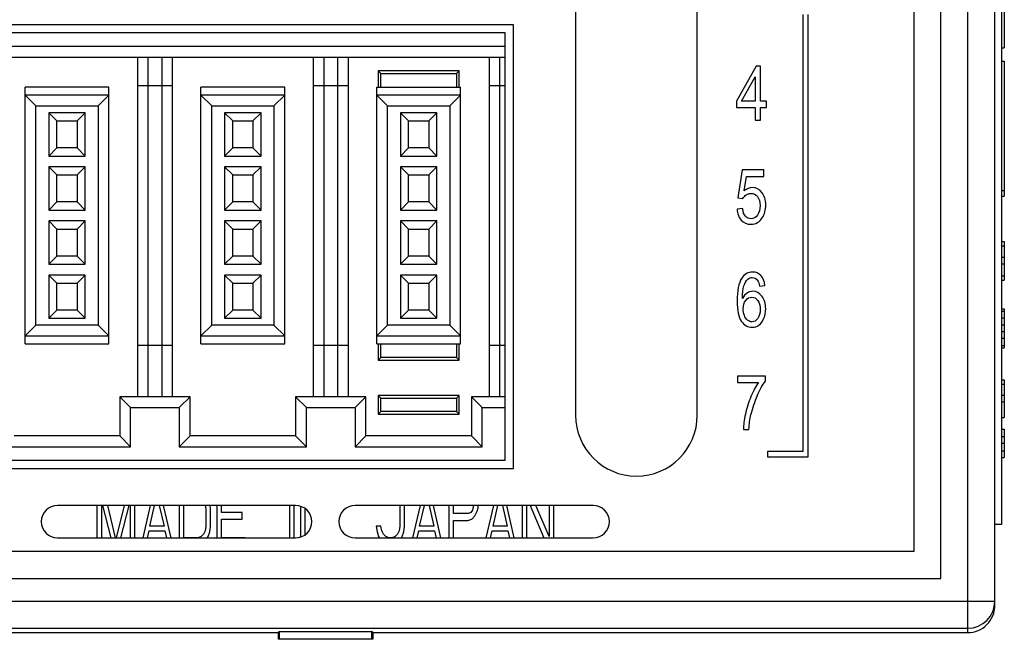
# Model space of a CAD drawing. Extents: x 0 to 390, y 0 to 268.
# Drawn here: x 129 to 166, y 102 to 125 of the extents above; entities that cross this region are included whole.
import ezdxf

# ---------------------------------------------------------------- set-up
doc = ezdxf.new("R2010")
doc.units = 0
doc.header["$MEASUREMENT"] = 0
doc.layers.add('1_外観図', color=7, linetype='CONTINUOUS')

msp = doc.modelspace()

# ---------------------------------------------------------------- linework, layer by layer
at = {"layer": '1_外観図', "color": 9, "linetype": 'Continuous'}
for p, q in [((164.18061, 102.330443), (164.18061, 161.830443)), ((165.43061, 116.625777), (165.53061, 116.625777)), ((165.43061, 115.513904), (165.53061, 115.513904)), ((165.43061, 114.219324), (165.53061, 114.219324)), ((165.43061, 113.971984), (165.53061, 113.971984)), ((165.43061, 113.215641), (165.53061, 113.215641)), ((165.43061, 112.948246), (165.53061, 112.948246)), ((165.43061, 109.579038), (165.53061, 109.579038)), ((165.43061, 109.330211), (165.53061, 109.330211)), ((165.43061, 109.045259), (165.53061, 109.045259)), ((115.68061, 103.488196), (165.18061, 103.488196)), ((116.68061, 102.488805), (164.18061, 102.488805))]:
    msp.add_line(p, q, dxfattribs=at)
at = {"layer": '1_外観図', "color": 7, "linetype": 'Continuous'}
for p, q in [((165.18061, 103.331052), (165.18061, 160.829833)), ((163.18061, 104.330443), (163.18061, 159.830443)), ((162.18061, 158.830443), (162.18061, 105.330443)), ((165.43061, 157.830443), (165.43061, 106.330443)), ((149.68061, 143.595443), (149.68061, 110.365443)), ((154.18061, 110.365443), (154.18061, 143.595443)), ((165.53061, 125.955443), (165.53061, 123.955443)), ((158.08061, 125.180443), (158.08061, 109.030443)), ((158.28061, 108.830443), (158.28061, 125.180443)), ((147.38061, 124.800443), (120.88061, 124.800443)), ((147.08061, 124.500443), (121.18061, 124.500443)), ((147.08061, 108.700443), (147.08061, 124.500443)), ((147.38061, 108.400443), (147.38061, 124.800443)), ((147.08061, 124.000443), (121.18061, 124.000443)), ((165.43061, 123.955443), (165.53061, 123.955443)), ((121.18061, 123.600443), (147.08061, 123.600443)), ((133.48061, 123.600443), (133.48061, 111.050443)), ((133.88061, 111.050443), (133.88061, 123.600443)), ((134.38061, 123.600443), (134.38061, 111.050443)), ((134.78061, 111.050443), (134.78061, 123.600443)), ((139.98061, 123.600443), (139.98061, 111.050443)), ((140.38061, 111.050443), (140.38061, 123.600443)), ((140.88061, 123.600443), (140.88061, 111.050443)), ((141.28061, 111.050443), (141.28061, 123.600443)), ((146.48061, 123.600443), (146.48061, 111.050443)), ((146.88061, 111.050443), (146.88061, 123.600443)), ((165.43061, 123.455443), (165.53061, 123.455443)), ((165.53061, 123.455443), (165.53061, 118.470443)), ((145.38061, 123.100443), (142.38061, 123.100443)), ((142.38061, 123.100443), (142.48061, 123.000443)), ((142.38061, 123.100443), (142.38061, 122.500443)), ((145.38061, 123.100443), (145.28061, 123.000443)), ((145.38061, 122.500443), (145.38061, 123.100443)), ((156.357418, 123.270443), (155.627268, 121.974399)), ((156.517855, 123.270443), (156.357418, 123.270443)), ((156.517855, 121.974399), (156.517855, 123.270443)), ((142.48061, 123.000443), (145.28061, 123.000443)), ((142.48061, 122.500443), (142.48061, 123.000443)), ((145.28061, 123.000443), (145.28061, 122.500443)), ((155.820447, 121.974399), (156.321402, 122.876173)), ((156.321402, 122.876173), (156.321402, 121.974399)), ((129.33061, 113.000443), (129.33061, 122.500443)), ((132.43061, 122.500443), (129.33061, 122.500443)), ((132.43061, 113.000443), (132.43061, 122.500443)), ((134.78061, 122.550443), (133.48061, 122.550443)), ((138.93061, 122.500443), (135.83061, 122.500443)), ((135.83061, 113.000443), (135.83061, 122.500443)), ((138.93061, 113.000443), (138.93061, 122.500443)), ((141.28061, 122.550443), (139.98061, 122.550443)), ((142.33061, 122.500443), (145.43061, 122.500443)), ((142.33061, 113.000443), (142.33061, 122.500443)), ((145.43061, 113.000443), (145.43061, 122.500443)), ((147.08061, 122.550443), (146.48061, 122.550443)), ((129.73061, 121.800443), (129.33061, 122.200443)), ((132.43061, 122.200443), (129.33061, 122.200443)), ((132.43061, 122.200443), (132.03061, 121.800443)), ((138.93061, 122.200443), (135.83061, 122.200443)), ((136.23061, 121.800443), (135.83061, 122.200443)), ((138.93061, 122.200443), (138.53061, 121.800443)), ((145.43061, 122.200443), (142.33061, 122.200443)), ((142.73061, 121.800443), (142.33061, 122.200443)), ((145.43061, 122.200443), (145.03061, 121.800443)), ((155.627268, 121.974399), (155.627268, 121.749297)), ((156.321402, 121.974399), (155.820447, 121.974399)), ((156.733953, 121.974399), (156.517855, 121.974399)), ((156.733953, 121.749297), (156.733953, 121.974399)), ((129.73061, 113.700443), (129.73061, 121.800443)), ((129.73061, 121.800443), (132.03061, 121.800443)), ((132.03061, 121.800443), (132.03061, 113.700443)), ((136.23061, 121.800443), (138.53061, 121.800443)), ((136.23061, 113.700443), (136.23061, 121.800443)), ((138.53061, 121.800443), (138.53061, 113.700443)), ((142.73061, 121.800443), (145.03061, 121.800443)), ((142.73061, 113.700443), (142.73061, 121.800443)), ((145.03061, 121.800443), (145.03061, 113.700443)), ((155.627268, 121.749297), (156.321402, 121.749297)), ((156.321402, 121.749297), (156.321402, 121.270443)), ((156.517855, 121.749297), (156.733953, 121.749297)), ((156.517855, 121.270443), (156.517855, 121.749297)), ((130.20561, 121.550443), (130.50561, 121.250443)), ((130.20561, 121.550443), (130.20561, 119.950443)), ((131.55561, 121.550443), (130.20561, 121.550443)), ((130.50561, 120.250443), (130.50561, 121.250443)), ((130.50561, 121.250443), (131.25561, 121.250443)), ((131.55561, 121.550443), (131.25561, 121.250443)), ((131.25561, 121.250443), (131.25561, 120.250443)), ((131.55561, 119.950443), (131.55561, 121.550443)), ((138.05561, 121.550443), (136.70561, 121.550443)), ((136.70561, 121.550443), (137.00561, 121.250443)), ((136.70561, 121.550443), (136.70561, 119.950443)), ((137.00561, 121.250443), (137.75561, 121.250443)), ((137.00561, 120.250443), (137.00561, 121.250443)), ((138.05561, 121.550443), (137.75561, 121.250443)), ((137.75561, 121.250443), (137.75561, 120.250443)), ((138.05561, 119.950443), (138.05561, 121.550443)), ((144.55561, 121.550443), (143.20561, 121.550443)), ((143.20561, 121.550443), (143.50561, 121.250443)), ((143.20561, 121.550443), (143.20561, 119.950443)), ((143.50561, 121.250443), (144.25561, 121.250443)), ((143.50561, 120.250443), (143.50561, 121.250443)), ((144.55561, 121.550443), (144.25561, 121.250443)), ((144.25561, 121.250443), (144.25561, 120.250443)), ((144.55561, 119.950443), (144.55561, 121.550443)), ((156.321402, 121.270443), (156.517855, 121.270443)), ((130.50561, 120.250443), (130.20561, 119.950443)), ((131.25561, 120.250443), (130.50561, 120.250443)), ((131.25561, 120.250443), (131.55561, 119.950443)), ((137.00561, 120.250443), (136.70561, 119.950443)), ((137.75561, 120.250443), (137.00561, 120.250443)), ((137.75561, 120.250443), (138.05561, 119.950443)), ((143.50561, 120.250443), (143.20561, 119.950443)), ((144.25561, 120.250443), (143.50561, 120.250443)), ((144.25561, 120.250443), (144.55561, 119.950443)), ((130.20561, 119.950443), (131.55561, 119.950443)), ((136.70561, 119.950443), (138.05561, 119.950443)), ((143.20561, 119.950443), (144.55561, 119.950443)), ((130.20561, 119.550443), (130.50561, 119.250443)), ((131.55561, 119.550443), (130.20561, 119.550443)), ((130.20561, 119.550443), (130.20561, 117.950443)), ((131.55561, 119.550443), (131.25561, 119.250443)), ((131.55561, 117.950443), (131.55561, 119.550443)), ((138.05561, 119.550443), (136.70561, 119.550443)), ((136.70561, 119.550443), (137.00561, 119.250443)), ((136.70561, 119.550443), (136.70561, 117.950443)), ((138.05561, 119.550443), (137.75561, 119.250443)), ((138.05561, 117.950443), (138.05561, 119.550443)), ((144.55561, 119.550443), (143.20561, 119.550443)), ((143.20561, 119.550443), (143.50561, 119.250443)), ((143.20561, 119.550443), (143.20561, 117.950443)), ((144.55561, 119.550443), (144.25561, 119.250443)), ((144.55561, 117.950443), (144.55561, 119.550443)), ((155.840092, 119.433158), (155.685112, 118.405873)), ((156.635726, 119.433158), (155.840092, 119.433158)), ((156.635726, 119.198506), (156.635726, 119.433158)), ((130.50561, 119.250443), (131.25561, 119.250443)), ((130.50561, 118.250443), (130.50561, 119.250443)), ((131.25561, 119.250443), (131.25561, 118.250443)), ((137.00561, 119.250443), (137.75561, 119.250443)), ((137.00561, 118.250443), (137.00561, 119.250443)), ((137.75561, 119.250443), (137.75561, 118.250443)), ((143.50561, 119.250443), (144.25561, 119.250443)), ((143.50561, 118.250443), (143.50561, 119.250443)), ((144.25561, 119.250443), (144.25561, 118.250443)), ((155.911033, 118.660989), (155.997254, 119.198506)), ((155.997254, 119.198506), (156.635726, 119.198506)), ((165.43061, 118.670443), (165.53061, 118.670443)), ((155.685112, 118.405873), (155.86956, 118.375859)), ((165.43061, 118.470443), (165.53061, 118.470443)), ((130.50561, 118.250443), (130.20561, 117.950443)), ((130.20561, 117.950443), (131.55561, 117.950443)), ((131.25561, 118.250443), (130.50561, 118.250443)), ((131.25561, 118.250443), (131.55561, 117.950443)), ((137.00561, 118.250443), (136.70561, 117.950443)), ((136.70561, 117.950443), (138.05561, 117.950443)), ((137.75561, 118.250443), (137.00561, 118.250443)), ((137.75561, 118.250443), (138.05561, 117.950443)), ((143.50561, 118.250443), (143.20561, 117.950443)), ((143.20561, 117.950443), (144.55561, 117.950443)), ((144.25561, 118.250443), (143.50561, 118.250443)), ((144.25561, 118.250443), (144.55561, 117.950443)), ((155.856463, 118.006145), (155.650188, 117.984317)), ((130.20561, 117.550443), (130.50561, 117.250443)), ((131.55561, 117.550443), (130.20561, 117.550443)), ((130.20561, 117.550443), (130.20561, 115.950443)), ((130.50561, 117.250443), (131.25561, 117.250443)), ((130.50561, 116.250443), (130.50561, 117.250443)), ((131.55561, 117.550443), (131.25561, 117.250443)), ((131.25561, 117.250443), (131.25561, 116.250443)), ((131.55561, 115.950443), (131.55561, 117.550443)), ((138.05561, 117.550443), (136.70561, 117.550443)), ((136.70561, 117.550443), (137.00561, 117.250443)), ((136.70561, 117.550443), (136.70561, 115.950443)), ((137.00561, 117.250443), (137.75561, 117.250443)), ((137.00561, 116.250443), (137.00561, 117.250443)), ((138.05561, 117.550443), (137.75561, 117.250443)), ((137.75561, 117.250443), (137.75561, 116.250443)), ((138.05561, 115.950443), (138.05561, 117.550443)), ((144.55561, 117.550443), (143.20561, 117.550443)), ((143.20561, 117.550443), (143.50561, 117.250443)), ((143.20561, 117.550443), (143.20561, 115.950443)), ((143.50561, 117.250443), (144.25561, 117.250443)), ((143.50561, 116.250443), (143.50561, 117.250443)), ((144.55561, 117.550443), (144.25561, 117.250443)), ((144.25561, 117.250443), (144.25561, 116.250443)), ((144.55561, 115.950443), (144.55561, 117.550443)), ((165.43061, 116.786173), (165.53061, 116.786173)), ((165.53061, 116.786173), (165.53061, 115.356568)), ((130.50561, 116.250443), (130.20561, 115.950443)), ((131.25561, 116.250443), (130.50561, 116.250443)), ((131.25561, 116.250443), (131.55561, 115.950443)), ((137.00561, 116.250443), (136.70561, 115.950443)), ((137.75561, 116.250443), (137.00561, 116.250443)), ((137.75561, 116.250443), (138.05561, 115.950443)), ((143.50561, 116.250443), (143.20561, 115.950443)), ((144.25561, 116.250443), (143.50561, 116.250443)), ((144.25561, 116.250443), (144.55561, 115.950443)), ((165.43061, 116.208308), (165.53061, 116.208308)), ((130.20561, 115.950443), (131.55561, 115.950443)), ((136.70561, 115.950443), (138.05561, 115.950443)), ((143.20561, 115.950443), (144.55561, 115.950443)), ((165.43061, 115.958308), (165.53061, 115.958308)), ((130.20561, 115.550443), (130.50561, 115.250443)), ((131.55561, 115.550443), (130.20561, 115.550443)), ((130.20561, 115.550443), (130.20561, 113.950443)), ((131.55561, 115.550443), (131.25561, 115.250443)), ((131.55561, 113.950443), (131.55561, 115.550443)), ((138.05561, 115.550443), (136.70561, 115.550443)), ((136.70561, 115.550443), (137.00561, 115.250443)), ((136.70561, 115.550443), (136.70561, 113.950443)), ((138.05561, 115.550443), (137.75561, 115.250443)), ((138.05561, 113.950443), (138.05561, 115.550443)), ((144.55561, 115.550443), (143.20561, 115.550443)), ((143.20561, 115.550443), (143.50561, 115.250443)), ((143.20561, 115.550443), (143.20561, 113.950443)), ((144.55561, 115.550443), (144.25561, 115.250443)), ((144.55561, 113.950443), (144.55561, 115.550443)), ((130.50561, 115.250443), (131.25561, 115.250443)), ((130.50561, 114.250443), (130.50561, 115.250443)), ((131.25561, 115.250443), (131.25561, 114.250443)), ((137.00561, 115.250443), (137.75561, 115.250443)), ((137.00561, 114.250443), (137.00561, 115.250443)), ((137.75561, 115.250443), (137.75561, 114.250443)), ((143.50561, 115.250443), (144.25561, 115.250443)), ((143.50561, 114.250443), (143.50561, 115.250443)), ((144.25561, 115.250443), (144.25561, 114.250443)), ((156.485113, 115.141575), (156.680474, 115.160675)), ((165.43061, 115.356568), (165.53061, 115.356568)), ((165.43061, 114.304317), (165.53061, 114.304317)), ((165.53061, 114.304317), (165.53061, 112.856568)), ((130.50561, 114.250443), (130.20561, 113.950443)), ((130.20561, 113.950443), (131.55561, 113.950443)), ((131.25561, 114.250443), (130.50561, 114.250443)), ((131.25561, 114.250443), (131.55561, 113.950443)), ((137.00561, 114.250443), (136.70561, 113.950443)), ((136.70561, 113.950443), (138.05561, 113.950443)), ((137.75561, 114.250443), (137.00561, 114.250443)), ((137.75561, 114.250443), (138.05561, 113.950443)), ((143.50561, 114.250443), (143.20561, 113.950443)), ((143.20561, 113.950443), (144.55561, 113.950443)), ((144.25561, 114.250443), (143.50561, 114.250443)), ((144.25561, 114.250443), (144.55561, 113.950443)), ((129.73061, 113.700443), (129.33061, 113.300443)), ((132.03061, 113.700443), (129.73061, 113.700443)), ((132.43061, 113.300443), (132.03061, 113.700443)), ((136.23061, 113.700443), (135.83061, 113.300443)), ((138.53061, 113.700443), (136.23061, 113.700443)), ((138.93061, 113.300443), (138.53061, 113.700443)), ((142.73061, 113.700443), (142.33061, 113.300443)), ((145.03061, 113.700443), (142.73061, 113.700443)), ((145.43061, 113.300443), (145.03061, 113.700443)), ((165.43061, 113.705443), (165.53061, 113.705443)), ((129.33061, 113.300443), (132.43061, 113.300443)), ((135.83061, 113.300443), (138.93061, 113.300443)), ((142.33061, 113.300443), (145.43061, 113.300443)), ((165.43061, 113.455443), (165.53061, 113.455443)), ((129.33061, 113.000443), (132.43061, 113.000443)), ((133.48061, 112.950443), (134.78061, 112.950443)), ((135.83061, 113.000443), (138.93061, 113.000443)), ((139.98061, 112.950443), (141.28061, 112.950443)), ((142.33061, 113.000443), (145.43061, 113.000443)), ((142.38061, 113.000443), (142.38061, 112.400443)), ((142.48061, 112.500443), (142.48061, 113.000443)), ((145.28061, 113.000443), (145.28061, 112.500443)), ((145.38061, 112.400443), (145.38061, 113.000443)), ((146.48061, 112.950443), (147.08061, 112.950443)), ((165.43061, 112.856568), (165.53061, 112.856568)), ((142.48061, 112.500443), (142.38061, 112.400443)), ((145.28061, 112.500443), (142.48061, 112.500443)), ((145.28061, 112.500443), (145.38061, 112.400443)), ((142.38061, 112.400443), (145.38061, 112.400443)), ((156.698482, 111.814522), (155.662739, 111.814522)), ((155.662739, 111.814522), (155.662739, 111.578506)), ((156.698482, 111.623526), (156.698482, 111.814522)), ((155.662739, 111.578506), (156.446368, 111.578506)), ((165.43061, 111.680443), (165.53061, 111.680443)), ((165.43061, 111.515231), (165.53061, 111.515231)), ((165.53061, 111.680443), (165.53061, 110.280443)), ((135.43061, 111.050443), (132.83061, 111.050443)), ((132.83061, 111.050443), (133.23061, 110.650443)), ((132.83061, 111.050443), (132.83061, 109.600443)), ((135.03061, 110.650443), (135.43061, 111.050443)), ((135.43061, 109.600443), (135.43061, 111.050443)), ((141.93061, 111.050443), (139.33061, 111.050443)), ((139.33061, 111.050443), (139.73061, 110.650443)), ((139.33061, 111.050443), (139.33061, 109.600443)), ((141.53061, 110.650443), (141.93061, 111.050443)), ((141.93061, 109.600443), (141.93061, 111.050443)), ((145.38061, 111.100443), (142.38061, 111.100443)), ((142.38061, 111.100443), (142.48061, 111.000443)), ((142.38061, 111.100443), (142.38061, 110.400443)), ((145.38061, 111.100443), (145.28061, 111.000443)), ((145.38061, 110.400443), (145.38061, 111.100443)), ((147.08061, 111.050443), (145.83061, 111.050443)), ((145.83061, 111.050443), (146.23061, 110.650443)), ((145.83061, 111.050443), (145.83061, 109.600443)), ((165.43061, 111.105443), (165.53061, 111.105443)), ((142.48061, 111.000443), (145.28061, 111.000443)), ((142.48061, 110.500443), (142.48061, 111.000443)), ((145.28061, 111.000443), (145.28061, 110.500443)), ((165.43061, 110.855443), (165.53061, 110.855443)), ((133.23061, 110.650443), (135.03061, 110.650443)), ((133.23061, 109.200443), (133.23061, 110.650443)), ((135.03061, 110.650443), (135.03061, 109.200443)), ((139.73061, 110.650443), (141.53061, 110.650443)), ((139.73061, 109.200443), (139.73061, 110.650443)), ((141.53061, 110.650443), (141.53061, 109.200443)), ((142.48061, 110.500443), (142.38061, 110.400443)), ((142.38061, 110.400443), (145.38061, 110.400443)), ((145.28061, 110.500443), (142.48061, 110.500443)), ((145.28061, 110.500443), (145.38061, 110.400443)), ((146.23061, 110.650443), (147.08061, 110.650443)), ((146.23061, 109.200443), (146.23061, 110.650443)), ((165.43061, 110.280443), (165.53061, 110.280443)), ((132.83061, 109.600443), (128.93061, 109.600443)), ((133.23061, 109.200443), (132.83061, 109.600443)), ((135.03061, 109.200443), (135.43061, 109.600443)), ((139.33061, 109.600443), (135.43061, 109.600443)), ((139.73061, 109.200443), (139.33061, 109.600443)), ((141.53061, 109.200443), (141.93061, 109.600443)), ((145.83061, 109.600443), (141.93061, 109.600443)), ((146.23061, 109.200443), (145.83061, 109.600443)), ((155.886477, 109.840443), (156.088387, 109.840443)), ((165.43061, 109.854085), (165.53061, 109.854085)), ((165.53061, 109.854085), (165.53061, 108.805245)), ((128.53061, 109.200443), (133.23061, 109.200443)), ((135.03061, 109.200443), (139.73061, 109.200443)), ((141.53061, 109.200443), (146.23061, 109.200443)), ((158.08061, 109.030443), (156.78061, 109.030443)), ((156.78061, 109.030443), (156.78061, 108.830443)), ((121.18061, 108.700443), (147.08061, 108.700443)), ((156.78061, 108.830443), (158.28061, 108.830443)), ((165.43061, 108.805245), (165.53061, 108.805245)), ((120.88061, 108.400443), (147.38061, 108.400443)), ((139.33061, 107.030443), (130.53061, 107.030443)), ((131.98686, 107.030443), (131.98686, 105.830443)), ((132.16186, 105.830443), (132.16186, 107.030443)), ((132.194141, 107.030443), (132.505357, 105.830443)), ((132.677746, 105.830443), (132.383996, 107.030443)), ((132.989725, 107.030443), (132.695975, 105.830443)), ((132.868364, 105.830443), (133.17958, 107.030443)), ((133.21186, 107.030443), (133.21186, 105.830443)), ((133.38686, 105.830443), (133.38686, 107.030443)), ((133.958527, 107.030443), (133.678527, 105.830443)), ((133.941027, 106.261294), (134.116756, 107.030443)), ((134.290298, 107.030443), (134.466027, 106.261294)), ((134.728527, 105.830443), (134.448527, 107.030443)), ((135.020194, 107.030443), (135.020194, 105.830443)), ((135.195194, 105.835762), (135.195194, 107.030443)), ((135.989439, 107.030443), (136.01186, 106.899592)), ((136.18686, 106.899592), (136.168923, 107.030443)), ((136.420194, 107.030443), (136.420194, 105.830443)), ((136.595194, 106.771932), (136.595194, 107.030443)), ((139.103527, 107.030443), (139.103527, 105.830443)), ((139.278527, 105.830443), (139.278527, 107.030443)), ((150.33061, 107.030443), (141.53061, 107.030443)), ((143.18686, 107.030443), (143.18686, 106.261294)), ((143.36186, 106.261294), (143.36186, 107.030443)), ((143.933527, 107.030443), (143.653527, 105.830443)), ((143.916027, 106.261294), (144.091756, 107.030443)), ((144.265297, 107.030443), (144.441027, 106.261294)), ((144.703527, 105.830443), (144.423527, 107.030443)), ((144.995194, 107.030443), (144.995194, 105.830443)), ((145.170194, 106.729379), (145.170194, 107.030443)), ((145.89936, 107.030443), (145.89936, 106.984698)), ((146.07436, 106.942145), (146.07436, 107.030443)), ((146.646027, 107.030443), (146.366027, 105.830443)), ((146.628527, 106.261294), (146.804256, 107.030443)), ((146.977797, 107.030443), (147.153527, 106.261294)), ((147.416027, 105.830443), (147.136027, 107.030443)), ((147.707694, 107.030443), (147.707694, 105.830443)), ((147.882694, 105.830443), (147.882694, 107.030443)), ((148.005852, 107.030443), (148.507376, 105.830443)), ((148.69936, 105.878315), (148.205806, 107.030443)), ((148.69936, 107.030443), (148.69936, 105.878315)), ((148.87436, 105.830443), (148.87436, 107.030443)), ((136.01186, 106.899592), (136.01186, 106.261294)), ((136.18686, 106.261294), (136.18686, 106.899592)), ((137.353527, 106.771932), (136.595194, 106.771932)), ((137.353527, 106.516613), (137.353527, 106.771932)), ((139.51186, 107.002287), (139.51186, 105.858599)), ((139.68686, 105.94775), (139.68686, 106.913136)), ((145.72436, 106.729379), (145.170194, 106.729379)), ((145.81186, 106.771932), (145.72436, 106.729379)), ((145.870194, 106.857039), (145.81186, 106.771932)), ((145.89936, 106.984698), (145.870194, 106.857039)), ((145.957694, 106.644273), (146.045194, 106.814485)), ((146.045194, 106.814485), (146.07436, 106.942145)), ((136.595194, 106.516613), (137.353527, 106.516613)), ((136.595194, 105.835762), (136.595194, 106.516613)), ((145.170194, 106.47406), (145.695194, 106.47406)), ((145.170194, 105.830443), (145.170194, 106.47406)), ((145.695194, 106.47406), (145.841027, 106.516613)), ((145.841027, 106.516613), (145.957694, 106.644273)), ((165.43061, 106.330443), (165.18061, 106.330443)), ((133.852312, 105.830443), (133.91186, 106.091081)), ((133.91186, 106.091081), (134.495194, 106.091081)), ((134.466027, 106.261294), (133.941027, 106.261294)), ((134.495194, 106.091081), (134.554742, 105.830443)), ((135.92436, 105.963422), (135.83686, 105.878315)), ((135.982694, 106.091081), (135.92436, 105.963422)), ((136.01186, 106.261294), (135.982694, 106.091081)), ((136.09936, 105.878315), (136.157694, 106.048528)), ((136.157694, 106.048528), (136.18686, 106.261294)), ((142.48686, 106.261294), (142.31186, 106.261294)), ((142.31186, 106.261294), (142.341027, 106.048528)), ((142.341027, 106.048528), (142.39936, 105.878315)), ((142.516027, 106.091081), (142.48686, 106.261294)), ((142.57436, 105.963422), (142.516027, 106.091081)), ((142.66186, 105.878315), (142.57436, 105.963422)), ((143.09936, 105.963422), (143.01186, 105.878315)), ((143.157694, 106.091081), (143.09936, 105.963422)), ((143.18686, 106.261294), (143.157694, 106.091081)), ((143.27436, 105.878315), (143.332694, 106.048528)), ((143.332694, 106.048528), (143.36186, 106.261294)), ((143.827312, 105.830443), (143.88686, 106.091081)), ((143.88686, 106.091081), (144.470194, 106.091081)), ((144.441027, 106.261294), (143.916027, 106.261294)), ((144.470194, 106.091081), (144.529743, 105.830443)), ((146.539812, 105.830443), (146.59936, 106.091081)), ((146.59936, 106.091081), (147.182694, 106.091081)), ((147.153527, 106.261294), (146.628527, 106.261294)), ((147.182694, 106.091081), (147.242243, 105.830443)), ((130.53061, 105.830443), (139.33061, 105.830443)), ((135.720194, 105.835762), (135.195194, 105.835762)), ((135.83686, 105.878315), (135.720194, 105.835762)), ((136.066548, 105.830443), (136.09936, 105.878315)), ((137.470194, 105.835762), (136.595194, 105.835762)), ((137.470194, 105.830443), (137.470194, 105.835762)), ((141.53061, 105.830443), (150.33061, 105.830443)), ((142.39936, 105.878315), (142.432173, 105.830443)), ((142.778527, 105.835762), (142.66186, 105.878315)), ((142.895194, 105.835762), (142.778527, 105.835762)), ((143.01186, 105.878315), (142.895194, 105.835762)), ((143.241548, 105.830443), (143.27436, 105.878315)), ((162.18061, 105.330443), (118.68061, 105.330443)), ((117.68061, 104.330443), (163.18061, 104.330443)), ((116.68061, 102.330443), (138.68061, 102.330443)), ((138.68061, 102.330443), (138.722515, 102.372348)), ((138.68061, 102.330443), (138.68061, 102.080443)), ((138.722515, 102.372348), (142.138706, 102.372348)), ((138.722515, 102.372348), (138.722515, 102.080443)), ((142.18061, 102.330443), (142.138706, 102.372348)), ((142.138706, 102.372348), (142.138706, 102.080443)), ((142.18061, 102.330443), (164.18061, 102.330443)), ((142.18061, 102.330443), (142.18061, 102.080443)), ((142.18061, 102.080443), (138.68061, 102.080443))]:
    msp.add_line(p, q, dxfattribs=at)
for centre, radius, start, end in [((159.371792, 109.68718), 3.48738, 156.9138902, 168.0238561), ((159.842918, 109.543303), 3.775854, 155.9329317, 167.0359336), ((151.93061, 110.365443), 2.25, 180, 0), ((130.53061, 106.430443), 0.6, 90, 270), ((139.33061, 106.430443), 0.6, 270, 90), ((141.53061, 106.430443), 0.6, 90, 270), ((150.33061, 106.430443), 0.6, 270, 90), ((164.18061, 103.330443), 1, 357.895658, 0)]:
    msp.add_arc(centre, radius, start, end, dxfattribs=at)
at = {"layer": '1_外観図', "color": 9, "linetype": 'Continuous'}
msp.add_arc((164.18095, 103.488535), 0.999696, 269.9805463, 359.9805356, dxfattribs=at)
at = {"layer": '1_外観図', "color": 7, "linetype": 'Continuous'}
msp.add_ellipse((164.18061, 103.331052), major_axis=(0, 1.00061), ratio=0.999390827, start_param=-3.141592654, end_param=-1.570796327, dxfattribs=at)
for points in [[(156.213353, 118.7865), (156.107486, 118.7865), (156.007077, 118.744208), (155.911033, 118.660989)], [(156.566695, 118.604714), (156.470924, 118.725109), (156.353052, 118.7865), (156.213353, 118.7865)], [(155.86956, 118.375859), (155.897937, 118.433158), (155.938318, 118.479542), (155.989484, 118.515303)], [(155.989484, 118.515303), (156.039819, 118.550484), (156.097664, 118.569583), (156.160965, 118.569583)], [(156.160965, 118.569583), (156.262466, 118.569583), (156.344321, 118.528656), (156.407349, 118.447833)], [(156.407349, 118.447833), (156.470924, 118.366309), (156.502575, 118.255804), (156.502575, 118.11665)], [(156.711033, 118.138478), (156.711033, 118.32811), (156.663012, 118.483635), (156.566695, 118.604714)], [(155.650188, 117.984317), (155.663284, 117.81515), (155.715672, 117.680088), (155.807078, 117.578752)], [(155.962329, 117.72238), (155.906668, 117.785136), (155.871743, 117.880634), (155.856463, 118.006145)], [(156.502575, 118.11665), (156.502575, 117.969311), (156.469833, 117.85062), (156.404621, 117.761633)], [(156.584862, 117.668743), (156.668469, 117.800143), (156.711033, 117.957032), (156.711033, 118.138478)], [(155.807078, 117.578752), (155.899028, 117.476814), (156.017991, 117.426336), (156.164239, 117.426336)], [(156.164239, 117.628246), (156.085658, 117.628246), (156.017991, 117.659624), (155.962329, 117.72238)], [(156.404621, 117.761633), (156.338864, 117.671903), (156.2581, 117.628246), (156.164239, 117.628246)], [(156.164239, 117.426336), (156.341047, 117.426336), (156.481838, 117.506828), (156.584862, 117.668743)], [(155.823664, 115.429492), (155.709123, 115.253444), (155.65237, 114.972407), (155.65237, 114.586323)], [(156.226449, 115.658629), (156.057282, 115.658629), (155.923039, 115.58223), (155.823664, 115.429492)], [(155.903117, 115.144444), (155.938319, 115.25208), (155.987432, 115.333935), (156.049548, 115.391393)], [(156.049548, 115.391393), (156.096572, 115.43489), (156.151143, 115.456718), (156.214444, 115.456718)], [(156.214444, 115.456718), (156.291934, 115.456718), (156.357418, 115.421248), (156.41027, 115.350948)], [(156.535047, 115.525907), (156.454553, 115.613608), (156.351961, 115.658629), (156.226449, 115.658629)], [(156.680474, 115.160675), (156.664103, 115.3162), (156.616081, 115.437619), (156.535047, 115.525907)], [(155.847732, 114.681821), (155.848823, 114.881002), (155.867377, 115.035163), (155.903117, 115.144444)], [(156.41027, 115.350948), (156.442548, 115.308015), (156.46765, 115.237073), (156.485113, 115.141575)], [(156.021152, 114.882643), (155.952507, 114.83871), (155.894662, 114.771862), (155.847732, 114.681821)], [(155.97078, 114.61122), (156.032179, 114.690006), (156.107486, 114.730934), (156.196982, 114.730934)], [(156.236272, 114.947851), (156.160965, 114.947851), (156.088932, 114.926023), (156.021152, 114.882643)], [(156.196982, 114.730934), (156.286477, 114.730934), (156.360692, 114.690006), (156.419628, 114.610879)], [(156.570242, 114.766405), (156.478564, 114.886459), (156.367241, 114.947851), (156.236272, 114.947851)], [(156.708851, 114.299829), (156.708851, 114.490825), (156.66192, 114.64635), (156.570242, 114.766405)], [(155.65237, 114.586323), (155.65237, 114.239802), (155.703666, 113.991507), (155.807036, 113.841102)], [(155.878291, 114.298465), (155.878291, 114.426705), (155.908851, 114.531753), (155.97078, 114.61122)], [(155.920649, 114.055507), (155.892479, 114.132025), (155.878291, 114.213881), (155.878291, 114.298465)], [(156.419628, 114.610879), (156.478564, 114.531753), (156.508032, 114.422612), (156.508032, 114.284822)], [(156.643366, 113.949215), (156.687022, 114.056991), (156.708851, 114.174317), (156.708851, 114.299829)], [(156.041847, 113.877965), (155.989615, 113.919201), (155.949233, 113.977864), (155.920649, 114.055507)], [(156.418502, 113.943797), (156.358509, 113.859174), (156.287568, 113.818246), (156.204621, 113.818246)], [(156.508032, 114.284822), (156.508032, 114.140211), (156.477473, 114.026978), (156.418502, 113.943797)], [(156.465321, 113.702586), (156.540774, 113.759583), (156.59971, 113.841439), (156.643366, 113.949215)], [(155.807036, 113.841102), (155.909942, 113.691371), (156.044185, 113.616336), (156.207896, 113.616336)], [(156.204621, 113.818246), (156.147868, 113.818246), (156.093298, 113.837346), (156.041847, 113.877965)], [(156.207896, 113.616336), (156.303939, 113.616336), (156.389069, 113.644986), (156.465321, 113.702586)], [(156.446368, 111.578506), (156.345958, 111.436623), (156.252097, 111.261998), (156.163694, 111.054631)], [(156.395304, 111.083118), (156.495481, 111.307019), (156.59589, 111.4871), (156.698482, 111.623526)], [(155.960318, 110.410827), (155.91267, 110.186964), (155.88866, 109.997332), (155.886477, 109.840443)], [(156.088387, 109.840443), (156.099301, 110.039624), (156.124403, 110.222435), (156.163307, 110.390378)]]:
    msp.add_open_spline(points, degree=3, dxfattribs=at)

doc.saveas('drawing.dxf')
